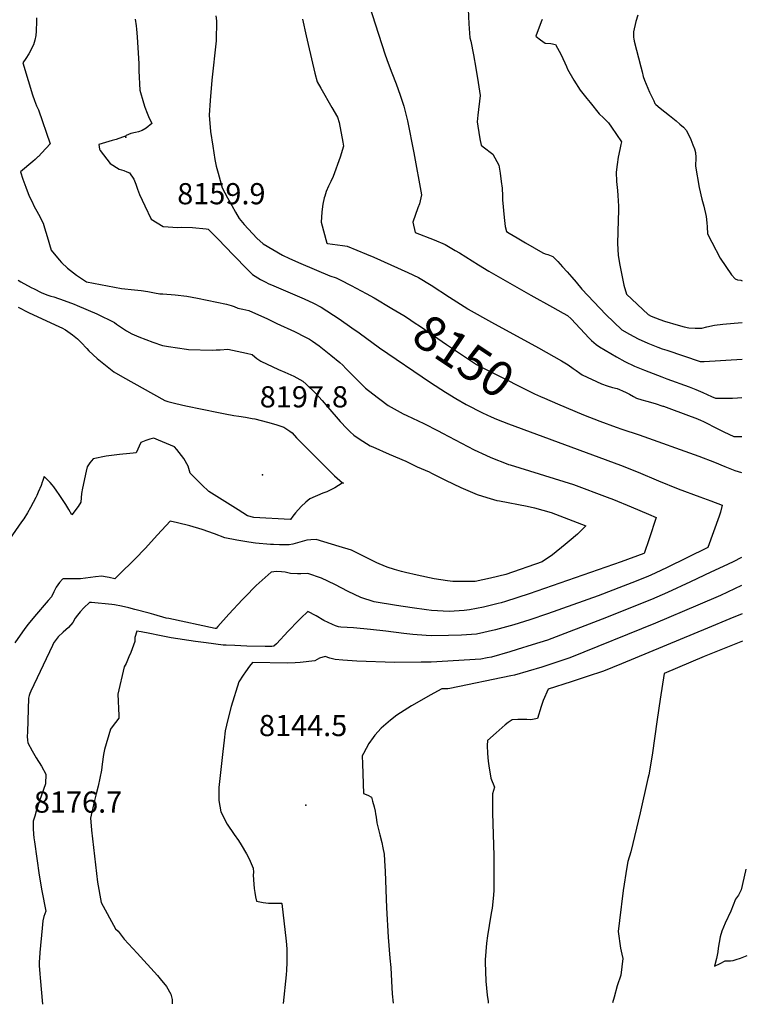
# Model space of a CAD drawing. Units: inches. Extents: x 2587939 to 2593919, y 1507422 to 1513139.
# Drawn here: x 2593167 to 2593760, y 1507450 to 1508254 of the extents above; entities that cross this region are included whole.
import ezdxf
from ezdxf.enums import TextEntityAlignment as Align

# ---------------------------------------------------------------- set-up
doc = ezdxf.new("R2010")
doc.units = ezdxf.units.IN
doc.header["$MEASUREMENT"] = 0
doc.layers.add('tile_2645_36_contour_10ft', color=252, linetype='Continuous')
doc.layers.add('tile_2645_36_spot_elev', color=62, linetype='Continuous')
doc.styles.add('Arial', font='arial.ttf')

msp = doc.modelspace()

# ---------------------------------------------------------------- linework, layer by layer
at = {"layer": 'tile_2645_36_contour_10ft'}
for points, elevation in [([(2593448.76, 1508274.97), (2593464.76, 1508225.02), (2593467.05, 1508218.16), (2593470.12, 1508210.27), (2593473.67, 1508201.22), (2593477.01, 1508191.99), (2593479.86, 1508183.11), (2593483.06, 1508171.15), (2593488.01, 1508145.04), (2593494.41, 1508110.65), (2593492.82, 1508103.35), (2593491.34, 1508100.02), (2593487.4, 1508088.27), (2593489.07, 1508080.09), (2593504.74, 1508073.9), (2593513.74, 1508070.12), (2593521.82, 1508065.38), (2593525.24, 1508063.33), (2593540.87, 1508053.53), (2593549.15, 1508048.42), (2593583.59, 1508028.78), (2593601.22, 1508019.11), (2593609.94, 1508014.26), (2593613.41, 1508012.31), (2593616.31, 1508009.44), (2593631.15, 1507993.68), (2593632.97, 1507991.75), (2593636.63, 1507988.52), (2593639.53, 1507986.78), (2593653.28, 1507978.58), (2593660.21, 1507974.59), (2593668.1, 1507970.98), (2593676.15, 1507967.62), (2593690.31, 1507962.08), (2593694.31, 1507960.67), (2593712.49, 1507954.11), (2593718, 1507951.9), (2593723.57, 1507949.44), (2593730.63, 1507946.23), (2593733.99, 1507944.79), (2593740.65, 1507944.76), (2593745.4, 1507944.75), (2593747.98, 1507944.79), (2593752.03, 1507944.99), (2593755.53, 1507945.38)], 8130), ([(2593532.29, 1508262.19), (2593532.82, 1508250.12), (2593533.74, 1508238.85), (2593534.44, 1508236.01), (2593536.61, 1508225.02), (2593538.69, 1508214.1), (2593540.57, 1508202.37), (2593542.17, 1508191.67), (2593540.2, 1508175.6), (2593539.7, 1508170.23), (2593540.29, 1508166.59), (2593541.99, 1508156.4), (2593542.86, 1508151.33), (2593544.68, 1508149.97), (2593552.42, 1508143.9), (2593557.48, 1508134.9), (2593558.52, 1508128.28), (2593559.4, 1508121.64), (2593559.97, 1508116.12), (2593560.24, 1508109.75), (2593560.5, 1508106.64), (2593561.77, 1508092.14), (2593562.54, 1508084.76), (2593563.69, 1508080.84), (2593565.83, 1508079.54), (2593572.25, 1508075.65), (2593579.18, 1508071.5), (2593593.22, 1508063.36), (2593595.25, 1508062.61), (2593597.42, 1508061.98), (2593601.38, 1508060.44), (2593601.45, 1508060.37), (2593605.36, 1508056.28), (2593609.25, 1508052.08), (2593613.13, 1508047.88), (2593616.94, 1508043.62), (2593620.35, 1508039.32), (2593624.98, 1508033.66), (2593644.65, 1508012.95), (2593657.62, 1508000.55), (2593663.86, 1507996.96), (2593670.9, 1507993.16), (2593678.92, 1507989.73), (2593687.04, 1507986.53), (2593690.64, 1507985.18), (2593694.37, 1507983.9), (2593721.63, 1507974.66), (2593722.66, 1507974.63), (2593724.75, 1507974.62), (2593755.64, 1507976.5)], 8120), ([(2593180.55, 1508255.1), (2593180.51, 1508252.29), (2593180.11, 1508244.19), (2593179.92, 1508240.82), (2593179.11, 1508236.89), (2593178.17, 1508232.98), (2593174.33, 1508225.81), (2593171.78, 1508221.9), (2593169.36, 1508218.41), (2593173.68, 1508203.87), (2593177.28, 1508192.2), (2593178.82, 1508187.69), (2593180.56, 1508183.35), (2593182.05, 1508180.03), (2593191.76, 1508152.33), (2593184.88, 1508144.91), (2593182.05, 1508142.01), (2593181.7, 1508141.66), (2593179.35, 1508139.55), (2593177.39, 1508137.81), (2593167.45, 1508129.49), (2593169.33, 1508123.48), (2593171.73, 1508117.05), (2593173.73, 1508111.89), (2593174.86, 1508109.05), (2593176.85, 1508104.85), (2593178.35, 1508101.69), (2593182.1, 1508094.83), (2593185.96, 1508087.54), (2593187.09, 1508083.78), (2593189.08, 1508076.79), (2593192.39, 1508065.65), (2593198.85, 1508057.53), (2593200.98, 1508055.48), (2593205.87, 1508050.88), (2593213.23, 1508045.15), (2593221.38, 1508039.84), (2593249.7, 1508034.15), (2593260.45, 1508033.08), (2593265.73, 1508032.53), (2593271.23, 1508031.89), (2593276.81, 1508030.68), (2593281.15, 1508029.88), (2593283.5, 1508029.8), (2593293.47, 1508029.18), (2593303.04, 1508028.14), (2593311.84, 1508026.47), (2593335.48, 1508021.59), (2593339.31, 1508020.49), (2593341.56, 1508019.49), (2593344.54, 1508018.11), (2593348.59, 1508017.39), (2593353.67, 1508016.35), (2593368.8, 1508009.4), (2593376.54, 1508005.81), (2593390.74, 1507999.1), (2593399.85, 1507994.63), (2593403.14, 1507992.91), (2593405.54, 1507991.23), (2593410.84, 1507987.4), (2593420.57, 1507979.81), (2593427.88, 1507973.9), (2593430.15, 1507971.67), (2593432.77, 1507968.99), (2593448.6, 1507953.05), (2593458.3, 1507945.54), (2593460.41, 1507943.94), (2593467.13, 1507938.91), (2593479.37, 1507932.1), (2593482.39, 1507930.75), (2593496.33, 1507924.22), (2593507.93, 1507918.06), (2593511.33, 1507916.14), (2593537.41, 1507902.72), (2593546.68, 1507898.41), (2593550.86, 1507896.5), (2593564.64, 1507890.91), (2593565.35, 1507890.68), (2593566.53, 1507890.35), (2593618.21, 1507874.33), (2593645.61, 1507864.07), (2593650.92, 1507862.05), (2593665.19, 1507856.11), (2593679.44, 1507850.08), (2593685.65, 1507847.42), (2593679.95, 1507830.01), (2593675.78, 1507818.06), (2593675.69, 1507817.95), (2593657.09, 1507811.3), (2593638.3, 1507804.7), (2593582.01, 1507785.3), (2593562.7, 1507778.96), (2593559.32, 1507777.94), (2593556.71, 1507777.24), (2593544.87, 1507774.25), (2593533.51, 1507772.11), (2593529.17, 1507771.46), (2593516.94, 1507770.76), (2593502.36, 1507771.53), (2593498.33, 1507772.03), (2593486.83, 1507773.61), (2593473.98, 1507775.53), (2593455.75, 1507778.71), (2593444.89, 1507782.31), (2593434.45, 1507787.11), (2593423.7, 1507792.68), (2593412.73, 1507798.06), (2593401.82, 1507801.74), (2593396, 1507801.58), (2593393.14, 1507801.48), (2593387.64, 1507801.74), (2593383.11, 1507802.75), (2593380.13, 1507803.11), (2593376.09, 1507803.4), (2593371.77, 1507802.84), (2593364.35, 1507796.24), (2593359.6, 1507791.98), (2593350.33, 1507782.55), (2593348.31, 1507780.47), (2593337.4, 1507768.69), (2593328.41, 1507758.41), (2593326.89, 1507756.79), (2593326.54, 1507756.8), (2593326.18, 1507756.85), (2593288.35, 1507764.94), (2593286.16, 1507765.41), (2593276.05, 1507768.2), (2593272.37, 1507769.29), (2593260.71, 1507772.5), (2593255.79, 1507773.68), (2593249.7, 1507775.1), (2593244.19, 1507776.17), (2593241.81, 1507776.52), (2593225.42, 1507778.17), (2593223.78, 1507778.2), (2593219.13, 1507773.75), (2593216.09, 1507770.45), (2593213.87, 1507767.74), (2593211.97, 1507765.32), (2593210.22, 1507761.84), (2593206.48, 1507757.67), (2593202.3, 1507753.83), (2593198.17, 1507749.96), (2593194.93, 1507745.76), (2593194.75, 1507745.48), (2593193.43, 1507742.97), (2593175.81, 1507705.62), (2593175.2, 1507703.95), (2593174.59, 1507702.1), (2593174.02, 1507699.92), (2593173.05, 1507672.6), (2593172.97, 1507668.64), (2593173.23, 1507665.9), (2593173.58, 1507663.61), (2593177.02, 1507656.98), (2593180.14, 1507651.3), (2593184.57, 1507644.51), (2593188.05, 1507638.16), (2593187.74, 1507630.28), (2593182.84, 1507616.17), (2593180.26, 1507607.89), (2593179.06, 1507603.66), (2593177.91, 1507599.56), (2593177.82, 1507593.76), (2593178.07, 1507589.06), (2593178.35, 1507586.01), (2593178.79, 1507582.89), (2593182.77, 1507555.75), (2593184.97, 1507542.8), (2593188.24, 1507526.22), (2593186.36, 1507521.96), (2593185.75, 1507518.34), (2593185.03, 1507512.44), (2593183.22, 1507492.67), (2593182.92, 1507487.94), (2593182.78, 1507484.88), (2593182.65, 1507481.82), (2593183.16, 1507475.18), (2593183.43, 1507471.76), (2593185.39, 1507450.27)], 8170), ([(2593260.92, 1508254.1), (2593261.65, 1508248.56), (2593261.97, 1508245.83), (2593262.54, 1508239.53), (2593263.83, 1508217.44), (2593263.98, 1508211.8), (2593264.68, 1508196.17), (2593267.73, 1508185.79), (2593268.83, 1508182.09), (2593270.62, 1508177.41), (2593271.93, 1508174.7), (2593274.59, 1508168.81), (2593269.83, 1508164.99), (2593266.61, 1508163.14), (2593263.61, 1508162.15), (2593261.08, 1508161.61), (2593257.43, 1508160.63), (2593255.43, 1508159.95), (2593253.48, 1508159.02), (2593252.93, 1508158.69), (2593251.47, 1508158.08), (2593247.62, 1508156.6), (2593245.52, 1508155.84), (2593242.26, 1508154.94), (2593236.79, 1508153.43), (2593231.37, 1508151.86), (2593231.81, 1508148.03), (2593232.53, 1508146.93), (2593237.83, 1508139.88), (2593240.55, 1508136.27), (2593247.91, 1508131.6), (2593251.72, 1508130.43), (2593254.05, 1508129.53), (2593256.31, 1508128.52), (2593259.78, 1508123.54), (2593261.49, 1508119.42), (2593262.92, 1508115.21), (2593264.56, 1508111.08), (2593268.79, 1508101.72), (2593273.92, 1508090.97), (2593283.81, 1508084.88), (2593295.63, 1508084.07), (2593298.85, 1508084.33), (2593307.77, 1508084.14), (2593318.71, 1508082.89), (2593320.55, 1508082.59), (2593328.29, 1508074.72), (2593341.01, 1508061.45), (2593352.49, 1508049.91), (2593356.64, 1508045.81), (2593363.11, 1508041.75), (2593367.58, 1508039.37), (2593369.46, 1508038.46), (2593373.94, 1508036.5), (2593398.7, 1508025.8), (2593406.23, 1508022.29), (2593412.65, 1508019.17), (2593427.16, 1508009.63), (2593437.61, 1508002.22), (2593443.46, 1507998.03), (2593460.1, 1507985.95), (2593501.61, 1507957.63), (2593514.04, 1507949.72), (2593522.44, 1507944.62), (2593530.87, 1507939.56), (2593543.98, 1507932.94), (2593551.21, 1507929.46), (2593555.6, 1507927.67), (2593565.25, 1507923.85), (2593656.63, 1507890.15), (2593670.94, 1507884.37), (2593687.44, 1507877.47), (2593703.66, 1507870.91), (2593721.29, 1507864.44), (2593730.06, 1507861.16), (2593739.4, 1507857.63), (2593737.95, 1507851.86), (2593737.11, 1507848.6), (2593727.62, 1507823.03), (2593710.52, 1507814.44), (2593694.73, 1507806.75), (2593684.87, 1507802.07), (2593678.91, 1507799.28), (2593665.72, 1507794.12), (2593658.65, 1507791.37), (2593638.36, 1507783.67), (2593597.02, 1507768.79), (2593582.62, 1507764.04), (2593569.54, 1507759.87), (2593554.53, 1507755.76), (2593539.22, 1507752.22), (2593527.02, 1507751.56), (2593516.4, 1507751.24), (2593502.19, 1507751.02), (2593498.1, 1507751.29), (2593487.41, 1507752.01), (2593480.04, 1507752.87), (2593465.16, 1507754.79), (2593452.78, 1507756.08), (2593439.04, 1507757.43), (2593428.48, 1507757.92), (2593426.74, 1507758.25), (2593424.35, 1507759.1), (2593421.72, 1507760.11), (2593414.77, 1507763.34), (2593408.39, 1507767.19), (2593401.73, 1507770.71), (2593396.11, 1507765.32), (2593394.11, 1507763.37), (2593385.76, 1507754.79), (2593376.23, 1507744.37), (2593373.98, 1507742.56), (2593372.42, 1507742.31), (2593370.25, 1507742.3), (2593366.96, 1507742.3), (2593351.95, 1507742.59), (2593342.29, 1507742.9), (2593335.01, 1507743.17), (2593332.59, 1507743.27), (2593318.81, 1507745.13), (2593310.07, 1507746.4), (2593290.38, 1507749.33), (2593280.77, 1507751.23), (2593272.96, 1507752.89), (2593265.87, 1507754.15), (2593262.3, 1507754.67), (2593260.78, 1507749.55), (2593260.59, 1507746.16), (2593257.3, 1507737.29), (2593255.8, 1507733.77), (2593253.5, 1507728.4), (2593252, 1507725.54), (2593246.84, 1507703.34), (2593247.09, 1507697.52), (2593247.4, 1507691.69), (2593247.5, 1507685.94), (2593247.5, 1507683.63), (2593242.32, 1507676.72), (2593240.8, 1507674.82), (2593235.96, 1507658.03), (2593235.08, 1507654.14), (2593233.98, 1507646.28), (2593233.36, 1507641.24), (2593230.71, 1507628.35), (2593229.22, 1507622.12), (2593227.56, 1507615.45), (2593224.6, 1507602.23), (2593224.7, 1507599.06), (2593225.34, 1507592.45), (2593230.13, 1507549.96), (2593233.09, 1507533.29), (2593244.97, 1507511.9), (2593247.16, 1507510.01), (2593251.99, 1507503.31), (2593262.66, 1507491.91), (2593279.14, 1507473.65), (2593281.41, 1507471.1), (2593286.45, 1507464.8), (2593289.92, 1507458.43), (2593290.38, 1507457.42), (2593290.98, 1507454.29), (2593291.11, 1507452.18), (2593291.15, 1507450.57)], 8160), ([(2593326.75, 1508256.64), (2593327.22, 1508252.59), (2593326.95, 1508236.21), (2593323.51, 1508204.29), (2593322.05, 1508187.76), (2593321.17, 1508175.71), (2593322.34, 1508162.26), (2593324.2, 1508150.42), (2593325.95, 1508139.44), (2593327.09, 1508134.19), (2593328.62, 1508128.27), (2593330.23, 1508122.34), (2593331.96, 1508116.37), (2593336.08, 1508108.34), (2593339.7, 1508101.87), (2593342.74, 1508096.57), (2593345.8, 1508091.27), (2593349.69, 1508086.51), (2593360.24, 1508075.36), (2593365.31, 1508070.79), (2593380.94, 1508061.45), (2593386.81, 1508058.68), (2593395.99, 1508054.7), (2593419.57, 1508044.57), (2593424.72, 1508043.04), (2593428.04, 1508041.4), (2593437.11, 1508036.77), (2593449.37, 1508030.15), (2593455.82, 1508026.58), (2593470.11, 1508018)], 8150), ([(2593397.4, 1508254.14), (2593400.35, 1508240.31), (2593401.93, 1508233.48), (2593407.35, 1508210.05), (2593409.36, 1508202.89), (2593412.38, 1508197.65), (2593421.31, 1508181.89), (2593425.77, 1508174.01), (2593427.17, 1508169.73), (2593430.24, 1508153.75), (2593430.89, 1508150.32), (2593428.01, 1508141.54), (2593422.33, 1508125.55), (2593420.35, 1508121.62), (2593418.45, 1508117.65), (2593416.76, 1508113.55), (2593415.48, 1508109.59), (2593415.02, 1508108.19), (2593413.96, 1508103.16), (2593413.47, 1508099.11), (2593413.21, 1508096.66), (2593412.52, 1508088.45), (2593417.11, 1508071.28), (2593417.79, 1508070.96), (2593421.73, 1508070.53), (2593429.82, 1508069.49), (2593433.82, 1508068.84), (2593449.43, 1508062.32), (2593455.49, 1508059.76), (2593483.25, 1508047.37), (2593491.99, 1508043.26), (2593502.23, 1508036.89), (2593517.05, 1508027.08), (2593532.2, 1508017.58), (2593532.52, 1508017.39), (2593551.48, 1508006.73), (2593589.59, 1507985.93), (2593608.4, 1507975.27), (2593613.92, 1507971.95), (2593618.02, 1507969.1), (2593620.29, 1507967.5), (2593623.37, 1507965.22), (2593625.3, 1507963.9), (2593641.01, 1507956.46), (2593645.68, 1507954.96), (2593650.03, 1507953.64), (2593653.77, 1507952.63), (2593655.85, 1507951.79), (2593658.27, 1507950.8), (2593661.12, 1507949.38), (2593663.94, 1507947.98), (2593667.15, 1507946.09), (2593669.69, 1507944.85), (2593674.02, 1507943.34), (2593677.96, 1507942.31), (2593684.85, 1507940.44), (2593691.17, 1507938.35), (2593691.71, 1507938.16), (2593714.04, 1507929.87), (2593718, 1507928.39), (2593721.88, 1507926.87), (2593724.16, 1507925.83), (2593726.88, 1507924.44), (2593733.25, 1507921.16), (2593740.66, 1507917.34), (2593748.84, 1507913.44), (2593755.42, 1507913.6)], 8140), ([(2593592.65, 1508253.75), (2593591.77, 1508251.92), (2593587.57, 1508240.16), (2593587.87, 1508239.92), (2593591.27, 1508237.27), (2593595.06, 1508234.38), (2593599.66, 1508234.09), (2593603.59, 1508233.3), (2593608.15, 1508224.88), (2593612.41, 1508215.52), (2593613.44, 1508213.27), (2593618.4, 1508204.19), (2593623.6, 1508196.2), (2593629.06, 1508189.32), (2593631.74, 1508185.98), (2593639.17, 1508176.81), (2593642.67, 1508173.4), (2593646.69, 1508169.52), (2593649.25, 1508165.85), (2593657.47, 1508153.96), (2593656.95, 1508151.88), (2593656.02, 1508147.79), (2593654.79, 1508141.55), (2593653.76, 1508135.31), (2593653.05, 1508129.07), (2593653.35, 1508121.59), (2593654, 1508114.12), (2593654.52, 1508110.02), (2593654.94, 1508101.38), (2593655.04, 1508097.81), (2593654.72, 1508089.99), (2593654.11, 1508070.92), (2593654.55, 1508061.56), (2593655.78, 1508054.7), (2593658.36, 1508041.02), (2593659.19, 1508037), (2593661.58, 1508029.64), (2593679.2, 1508012.93), (2593681.59, 1508011.73), (2593684.98, 1508010.31), (2593688.74, 1508008.89), (2593692.43, 1508007.68), (2593703.7, 1508004.39), (2593708.48, 1508003.01), (2593712.2, 1508002.1), (2593717.29, 1508001.8), (2593720.14, 1508001.82), (2593722.97, 1508001.93), (2593726.91, 1508002.94), (2593733.16, 1508004.43), (2593740, 1508005.27), (2593749.23, 1508006.11), (2593755.75, 1508006.52)], 8110), ([(2593670.8, 1508257.25), (2593669.17, 1508251.99), (2593667.03, 1508243.74), (2593667.16, 1508239.11), (2593667.37, 1508237.92), (2593667.7, 1508236.15), (2593673.02, 1508215.25), (2593674.09, 1508211.07), (2593675.06, 1508207.33), (2593676.21, 1508204.37), (2593680.17, 1508194.45), (2593683.63, 1508187.28), (2593684.59, 1508185.31), (2593685.2, 1508184.55), (2593685.29, 1508184.47), (2593689.03, 1508181.45), (2593696.53, 1508175.45), (2593701.92, 1508171.01), (2593704.87, 1508168.43), (2593707.78, 1508165.84), (2593710.48, 1508163.2), (2593713.95, 1508155.86), (2593715.59, 1508151.62), (2593716.77, 1508148.36), (2593717.69, 1508145.29), (2593717.89, 1508141.15), (2593717.8, 1508134.16), (2593720.56, 1508116.65), (2593722.88, 1508107.29), (2593724.51, 1508101.45), (2593726.45, 1508093.06), (2593726.92, 1508087.93), (2593727.14, 1508084.49), (2593727.61, 1508078.88), (2593731.01, 1508072.1), (2593737.87, 1508059.12), (2593746.99, 1508045.44), (2593750.01, 1508042.23), (2593751.84, 1508041.31), (2593754.57, 1508040.94), (2593755.87, 1508040.47)], 8100), ([(2593165.49, 1508041.09), (2593167.75, 1508039.76), (2593176.03, 1508035.14), (2593178.51, 1508033.87), (2593184.34, 1508030.97), (2593188.86, 1508029.2), (2593192.08, 1508028.11), (2593194.56, 1508027.35), (2593202.95, 1508024.57), (2593211.12, 1508021.38), (2593213.59, 1508020.41), (2593229.69, 1508013.57), (2593244, 1508006.46), (2593245.81, 1508005.06), (2593251.3, 1508001.38), (2593253.82, 1507999.83), (2593258.19, 1507997.32), (2593263.86, 1507994.95), (2593269.58, 1507992.69), (2593275.39, 1507990.62), (2593283.21, 1507987.88), (2593288.21, 1507986.99), (2593302.77, 1507984.7), (2593304.37, 1507984.49), (2593323.8, 1507984.02), (2593326.97, 1507984.17), (2593330.17, 1507984.35), (2593336.47, 1507984.69), (2593336.58, 1507984.68), (2593351.68, 1507981.57), (2593356.27, 1507980.37), (2593358.55, 1507978.57), (2593360.19, 1507977.3), (2593363.3, 1507975.03), (2593377.91, 1507968.2), (2593382.84, 1507966.08), (2593390.36, 1507962.62), (2593397.6, 1507958.66), (2593400.24, 1507956.18), (2593408.09, 1507948.69), (2593413.33, 1507942.77), (2593417.86, 1507937.42), (2593427.98, 1507925.86), (2593433.53, 1507919.94), (2593436.3, 1507917.21), (2593439.31, 1507914.52), (2593443.42, 1507911.66), (2593452.56, 1507905.99), (2593454.54, 1507905.02), (2593467.87, 1507899.14), (2593481.64, 1507893.4), (2593490.74, 1507888.86), (2593500.58, 1507884.71), (2593502.52, 1507883.74), (2593513.8, 1507878.02), (2593526.5, 1507871.84), (2593539.81, 1507866.28), (2593547.73, 1507863.85), (2593555.85, 1507861.42), (2593557.85, 1507861.05), (2593580.54, 1507856.76), (2593586.33, 1507855.22), (2593599.98, 1507851.47), (2593628.17, 1507840.65), (2593621.4, 1507833.95), (2593614.85, 1507828.26), (2593611.45, 1507825.32), (2593601.26, 1507817.08), (2593592.72, 1507811.19), (2593562.99, 1507800.97), (2593550.68, 1507798.08), (2593538.01, 1507795.25), (2593529.05, 1507795.15), (2593519.85, 1507795.32), (2593515.58, 1507795.65), (2593504.7, 1507797.52), (2593490.7, 1507800.53), (2593481.32, 1507802.69), (2593477.95, 1507803.52), (2593472.46, 1507804.89), (2593466.37, 1507806.99), (2593459.97, 1507809.55), (2593457.8, 1507810.59), (2593448.2, 1507815.44), (2593437.23, 1507820.81), (2593427.29, 1507823.83), (2593408.43, 1507829.47), (2593404.06, 1507829.21), (2593400.81, 1507828.95), (2593393.28, 1507826.78), (2593389.57, 1507825.82), (2593386.42, 1507825.04), (2593378.54, 1507825.16), (2593373.59, 1507825.28), (2593371.27, 1507825.46), (2593359.02, 1507826.52), (2593353.55, 1507827.4), (2593343.8, 1507829.08), (2593334.1, 1507830.81), (2593325.49, 1507834.12), (2593315.5, 1507837.57), (2593305.52, 1507840.61), (2593295.55, 1507843.14), (2593289.38, 1507844.37), (2593279.05, 1507833.23), (2593269.2, 1507822.21), (2593261.02, 1507813.75), (2593247.38, 1507800.29), (2593244.28, 1507797.38), (2593239.71, 1507798.43), (2593236.36, 1507799.07), (2593233.84, 1507799.54), (2593228.67, 1507798.92), (2593216.33, 1507797.48), (2593212.59, 1507797.36), (2593208.82, 1507797.4), (2593205.06, 1507797.45), (2593202.13, 1507797.49), (2593201.7, 1507797.18), (2593199.14, 1507794.4), (2593196.63, 1507790.71), (2593194.74, 1507786.75), (2593192.76, 1507782.83), (2593189.89, 1507779.76), (2593178.82, 1507766.57), (2593173.82, 1507760.53), (2593170.98, 1507756.92), (2593162.76, 1507745.18)], 8180), ([(2593165.66, 1508019.18), (2593173.96, 1508014.75), (2593199.16, 1508003.02), (2593201.11, 1508002.15), (2593204.08, 1508000.63), (2593209.86, 1507996.56), (2593214.04, 1507993.22), (2593216.85, 1507990.35), (2593221.58, 1507985.45), (2593223.2, 1507983.53), (2593229.95, 1507977.1), (2593243.64, 1507966.24), (2593250.72, 1507962.15), (2593285.25, 1507942.85), (2593287.66, 1507942.02), (2593294.14, 1507940.41), (2593302.27, 1507938.59), (2593328.83, 1507933.01), (2593334.23, 1507931.94), (2593341.38, 1507930.54), (2593345.43, 1507930.23), (2593350.87, 1507929.29), (2593356.3, 1507928.31), (2593358.62, 1507927.81), (2593368.93, 1507925.31), (2593375.73, 1507923.38), (2593382.04, 1507921.06), (2593387.13, 1507917.75), (2593388.87, 1507916.47), (2593392.42, 1507912.55), (2593423.47, 1507881.43), (2593427.82, 1507877.57), (2593429.97, 1507875.77), (2593430.06, 1507875.71), (2593430.67, 1507875.35), (2593430.08, 1507875.46), (2593429.81, 1507875.46), (2593423.7, 1507871.73), (2593419.77, 1507869.69), (2593417.06, 1507868.44), (2593413.85, 1507867.19), (2593403.23, 1507862.79), (2593399.93, 1507860.04), (2593396.16, 1507856.48), (2593391.63, 1507851.22), (2593389.54, 1507848.48), (2593387.55, 1507845.78), (2593387.4, 1507845.73), (2593387.36, 1507845.73), (2593357.54, 1507847.51), (2593352.49, 1507848.79), (2593344.83, 1507853.59), (2593321, 1507868.62), (2593315.18, 1507874.03), (2593305.87, 1507883.72), (2593304.07, 1507889.27), (2593300.51, 1507895.55), (2593294.93, 1507902.89), (2593293.03, 1507905.19), (2593279.91, 1507910.56), (2593276.25, 1507912.05), (2593272.79, 1507911.37), (2593269.61, 1507910.21), (2593265.58, 1507908.67), (2593261.7, 1507900.14), (2593259.19, 1507899.91), (2593256.64, 1507899.7), (2593248.15, 1507898.97), (2593237.25, 1507897.57), (2593226.65, 1507895.21), (2593223.92, 1507892.06), (2593221.93, 1507888.76), (2593220.93, 1507885.36), (2593218.06, 1507871.28), (2593217.22, 1507866.98), (2593216.69, 1507859.87), (2593214.44, 1507856.52), (2593209.42, 1507849.63), (2593206.77, 1507854.07), (2593204.29, 1507858.13), (2593201.79, 1507862.2), (2593198.97, 1507866.28), (2593197.17, 1507868.82), (2593194.56, 1507872.34), (2593193.18, 1507874.07), (2593191.58, 1507876.07), (2593188.67, 1507879.08), (2593186.81, 1507880.89), (2593185.38, 1507876.79), (2593185.26, 1507876.14), (2593184.21, 1507873.67), (2593181.85, 1507868.14), (2593180.65, 1507865.4), (2593179.87, 1507863.82), (2593175.51, 1507855.59), (2593173.13, 1507851.33), (2593170.09, 1507846.49), (2593168.41, 1507843.82), (2593145.58, 1507811.21)], 8190), ([(2593470.11, 1508018), (2593479.91, 1508012.12), (2593482.95, 1508010.29), (2593488.47, 1508006.66), (2593493.63, 1508003.22), (2593514.68, 1507988.58), (2593539.1, 1507972.26), (2593547.08, 1507968.15), (2593550.32, 1507966.49), (2593586.35, 1507948.39), (2593591.35, 1507946.19)], 8150), ([(2593591.35, 1507946.19), (2593594.54, 1507944.78), (2593605.19, 1507940.17), (2593626.42, 1507931.25), (2593639.84, 1507926.08), (2593653.03, 1507921.12), (2593657.6, 1507919.57), (2593671.88, 1507914.87), (2593720.54, 1507897.44), (2593733.19, 1507892.61), (2593741.55, 1507889.03), (2593745.69, 1507887.39), (2593749.72, 1507885.9), (2593755.31, 1507884.03)], 8150), ([(2593755.07, 1507814.87), (2593748.31, 1507811.3), (2593740.21, 1507807.44), (2593730.33, 1507802.75), (2593713.68, 1507794.94), (2593694.81, 1507786.26), (2593681.95, 1507780.46), (2593641.48, 1507764.37), (2593597.06, 1507747.3), (2593584.66, 1507743.46), (2593572.26, 1507739.7), (2593566.43, 1507737.96), (2593551.27, 1507733.48), (2593547.93, 1507732.84), (2593542.67, 1507731.89), (2593502.13, 1507729.5), (2593494.18, 1507729.37), (2593472.27, 1507729.17), (2593441.74, 1507730.21), (2593430.32, 1507731.14), (2593423.86, 1507731.69), (2593419.73, 1507732.77), (2593415.84, 1507734.17), (2593411.26, 1507732.65), (2593407.31, 1507730.52), (2593395.41, 1507729.12), (2593391.38, 1507728.8), (2593385.21, 1507728.73), (2593356.63, 1507729.1), (2593354.2, 1507726.13), (2593350.89, 1507721.48), (2593349.08, 1507718.88), (2593345.41, 1507713.5), (2593339.09, 1507693.18), (2593336.51, 1507682.53), (2593334.42, 1507673.3), (2593333.37, 1507665.74), (2593332.34, 1507656.51), (2593329.73, 1507632.03), (2593329.23, 1507627.24), (2593329.11, 1507622.05), (2593329.19, 1507616.68), (2593330.87, 1507607.44), (2593335.92, 1507597.3), (2593341.58, 1507588.69), (2593345.04, 1507583.79), (2593347.36, 1507580.26), (2593351.58, 1507573.04), (2593352.69, 1507571.11), (2593354.75, 1507567), (2593357.15, 1507561.41), (2593357.32, 1507558.09), (2593357.26, 1507555.53), (2593357.73, 1507548.17), (2593357.99, 1507544.86), (2593358.42, 1507541.43), (2593359, 1507537.87), (2593359.9, 1507534.33), (2593365.2, 1507533.24), (2593369.73, 1507532.8), (2593376.61, 1507532.68), (2593379.58, 1507532.73), (2593380.32, 1507532.79), (2593380.36, 1507532.47), (2593383.9, 1507501.83), (2593384.45, 1507495.64), (2593384.7, 1507490.27), (2593384.53, 1507484.37), (2593384.27, 1507478.24), (2593383.94, 1507474.33), (2593381.59, 1507450.83)], 8150), ([(2593755.31, 1507791.84), (2593737.95, 1507783.92), (2593719.72, 1507775.96), (2593685.05, 1507761.3), (2593615.38, 1507733.08), (2593602.31, 1507728.69), (2593592.37, 1507725.45), (2593570.04, 1507718.87), (2593567.28, 1507718.29), (2593517.46, 1507707.9), (2593515.81, 1507707.76), (2593510.9, 1507707.64), (2593501.5, 1507702.57), (2593488.61, 1507695.08), (2593486.31, 1507693.68), (2593474.24, 1507686.19), (2593468.98, 1507682.15), (2593461.35, 1507675.69), (2593456.25, 1507669.86), (2593454.86, 1507668.07), (2593451.49, 1507662.96), (2593447.08, 1507654.95), (2593446.11, 1507653.04), (2593446.26, 1507646.41), (2593447.18, 1507622.26), (2593450.6, 1507621.02), (2593453.46, 1507619.28), (2593454.5, 1507615.96), (2593455.8, 1507611.27), (2593456.52, 1507607.72), (2593456.86, 1507605.55), (2593457.26, 1507602.96), (2593458.05, 1507598.21), (2593460.42, 1507588.62), (2593461.98, 1507582.16), (2593462.93, 1507577.96), (2593463.83, 1507572.79), (2593464.19, 1507567.68), (2593464.68, 1507558.74), (2593465.77, 1507529.07), (2593467.12, 1507505.09), (2593468.57, 1507487.91), (2593469.46, 1507480.42), (2593470.01, 1507469.06), (2593470.42, 1507458.72), (2593471.27, 1507451.08)], 8140), ([(2593755.66, 1507768.94), (2593745.75, 1507764.65), (2593727.39, 1507757.02), (2593657.42, 1507728.08), (2593642.66, 1507722.15), (2593629.49, 1507717.8), (2593616.24, 1507713.48), (2593597.65, 1507707.51), (2593593.54, 1507698.04), (2593591.82, 1507693.37), (2593588.94, 1507683.46), (2593583.35, 1507682.43), (2593580.22, 1507682.76), (2593572.87, 1507682.7), (2593568.35, 1507682.3), (2593564.97, 1507680.07), (2593562.65, 1507678.28), (2593555.11, 1507671.83), (2593548.2, 1507665.39), (2593547.93, 1507661.42), (2593548.05, 1507654.93), (2593548.74, 1507648.58), (2593549.21, 1507644.94), (2593550.77, 1507634.81), (2593553.82, 1507627.46), (2593552.22, 1507621.98), (2593552.13, 1507606.39), (2593553.32, 1507571.47), (2593553.4, 1507562.8), (2593553.37, 1507543.36), (2593553, 1507539.36), (2593551.92, 1507528.68), (2593551.19, 1507524.72), (2593549.49, 1507514.51), (2593548.12, 1507506.11), (2593547.41, 1507500.15), (2593546.29, 1507486.67), (2593546.18, 1507485.41), (2593546.13, 1507484.72), (2593546.74, 1507469.26), (2593547.87, 1507457.82), (2593548.56, 1507452.55), (2593548.77, 1507451.3)], 8130), ([(2593756, 1507746.43), (2593724.86, 1507734.12), (2593692.09, 1507720.28), (2593688.87, 1507699.19), (2593686.42, 1507682.57), (2593682.45, 1507653.62), (2593679.71, 1507637.57), (2593678.86, 1507634.53), (2593672.47, 1507606.55), (2593665.11, 1507574.7), (2593662.56, 1507566.9), (2593661.75, 1507562.17), (2593658.81, 1507543.24), (2593655.75, 1507518.69), (2593654.68, 1507509.8), (2593656.57, 1507496.21), (2593657.72, 1507491.12), (2593658.47, 1507487.68), (2593656.87, 1507473.94), (2593653.94, 1507465.45), (2593651.3, 1507456), (2593650.17, 1507451.55)], 8120), ([(2593758.84, 1507560.58), (2593758.5, 1507559.08), (2593755.01, 1507543.8), (2593752.81, 1507539.35), (2593750.36, 1507536.18), (2593746.61, 1507526.27), (2593741.76, 1507516.45), (2593739.18, 1507510.06), (2593737.75, 1507505.43), (2593736.05, 1507496.13), (2593735.92, 1507493.08), (2593734.76, 1507487.55), (2593733.13, 1507481.26), (2593737.89, 1507483.59), (2593741.97, 1507485.63)], 8110), ([(2593741.97, 1507485.63), (2593746.2, 1507485.68), (2593748.52, 1507486.15), (2593750.94, 1507486.86), (2593754.42, 1507487.99), (2593759.91, 1507490)], 8110)]:
    msp.add_lwpolyline(points, dxfattribs=dict(at, elevation=elevation))
at = {"layer": 'tile_2645_36_spot_elev'}
for p in [(2593253.28, 1508157.76, 8159.9), (2593364.87, 1507882.13, 8197.8), (2593400.06, 1507612.68, 8144.5)]:
    msp.add_point(p, dxfattribs=at)

# ---------------------------------------------------------------- texts
at = {"color": 18, "style": 'Arial'}
for s, p in [('8159.9', (2593331.2, 1508111.61)), ('8197.8', (2593398.47, 1507945.91)), ('8144.5', (2593397.83, 1507677.72)), ('8176.7', (2593214.36, 1507615.26))]:
    msp.add_text(s, height=17.28, dxfattribs=at).set_placement(p, align=Align.MIDDLE_CENTER)
msp.add_text('8150', height=28.8, rotation=-33.74479, dxfattribs=at).set_placement((2593528.77, 1507979.16), align=Align.MIDDLE_CENTER)

doc.saveas('drawing.dxf')
